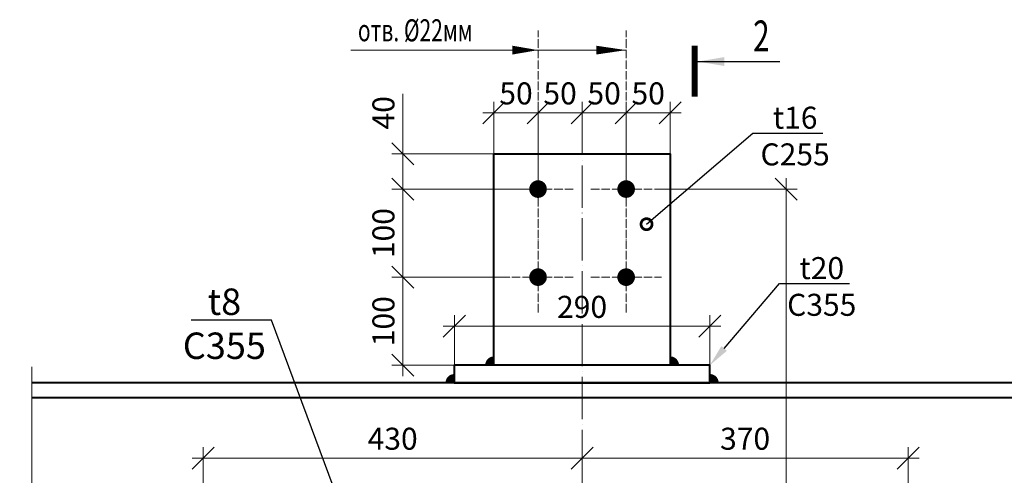
# Model space of a CAD drawing. Units: millimetres. Extents: x 648872 to 1288213, y -1287502 to -855035.
# Drawn here: x 1054739 to 1060326, y -1079855 to -1077268 of the extents above; entities that cross this region are included whole.
import ezdxf
from ezdxf import colors
from ezdxf.entities.mleader import LeaderData, LeaderLine
from ezdxf.math import Vec2, Vec3

# ---------------------------------------------------------------- set-up
doc = ezdxf.new("R2010")
doc.units = ezdxf.units.MM
doc.header["$PDMODE"] = 3
doc.linetypes.add('ACAD_ISO04W100', pattern=[30, 24, -3, 0, -3])
doc.layers.get('0').update_dxf_attribs({"lineweight": 30})
for name, color, linetype, lineweight in [('Osi', 30, 'ACAD_ISO04W100', 15), ('Болт', 243, 'Continuous', 40), ('Выноски', 233, 'Continuous', 20), ('Маркировка', 11, 'Continuous', 15), ('Размеры', 133, 'Continuous', 30), ('Разрывы', 181, 'Continuous', 15), ('Сварка', 191, 'Continuous', 25), ('Сталь осн.', 151, 'Continuous', 40)]:
    doc.layers.add(name, color=color, linetype=linetype, lineweight=lineweight)
doc.styles.add('simplex', font='simplex.shx', dxfattribs={"width": 0.75, "oblique": 15})
doc.styles.add('SPDS', font='simplex.shx', dxfattribs={"width": 0.7, "oblique": 15})
doc.linetypes.add('_LLLL_weld_LL_LL_', pattern='A,1.499999,1e-06,[130,ltypeshp.shx,S=0.75,R=0,X=0,Y=0.75],0', length=1.5)
doc.dimstyles.new('1-50(1-10)', dxfattribs={"dimscale": 50, "dimtxt": 2.5, "dimasz": 2.5, "dimexe": 1.25, "dimexo": 0, "dimtad": 1, "dimlfac": 0.2, "dimtxsty": 'SPDS', "dimblk": 'OBLIQUE', "dimcen": 2.5, "dimdle": 1.25, "dimclrd": 256, "dimclre": 256, "dimadec": 0, "dimazin": 0, "dimtfac": 1, "dimtmove": 0, "dimatfit": 3, "dimfxl": 1, "dimlwd": 15, "dimlwe": 15, "dimarcsym": 0})

# ---------------------------------------------------------------- blocks, each defined once
blk = doc.blocks.new('_Oblique')
at = {"color": 0, "linetype": 'ByBlock', "lineweight": -2}
blk.add_line((-0.5, -0.5), (0.5, 0.5), dxfattribs=at)
blk = doc.blocks.new('*D791')
at = {"layer": 'Defpoints', "color": 0, "ltscale": 100, "transparency": 16777216}
for p in [(1057480.1, -1078229.7), (1056912.7, -1078729.7), (1057480.1, -1078729.7)]:
    blk.add_point(p, dxfattribs=at)
at = {"layer": 'Размеры', "lineweight": 15, "ltscale": 100, "transparency": 16777216}
for p, q in [((1056912.7, -1078167.2), (1056912.7, -1078792.2)), ((1057480.1, -1078229.7), (1056850.2, -1078229.7)), ((1057480.1, -1078729.7), (1056850.2, -1078729.7))]:
    blk.add_line(p, q, dxfattribs=at)
at = {"layer": 'Размеры', "lineweight": 15, "ltscale": 100, "transparency": 16777216, "xscale": 125, "yscale": 125, "zscale": 125}
for p, rotation in [((1056912.7, -1078229.7), 90), ((1056912.7, -1078729.7), 270)]:
    blk.add_blockref('_Oblique', p, dxfattribs=dict(at, rotation=rotation))
at = {"layer": 'Размеры', "color": 0, "ltscale": 100, "transparency": 16777216, "insert": (1056818.9, -1078479.7), "char_height": 125, "attachment_point": 5, "rotation": 90, "style": 'SPDS'}
blk.add_mtext('100', dxfattribs=at)
blk = doc.blocks.new('*D792')
at = {"layer": 'Defpoints', "color": 0, "ltscale": 100, "transparency": 16777216}
for p in [(1057680.1, -1077796.5), (1057930.1, -1078029.7), (1057680.1, -1078229.7)]:
    blk.add_point(p, dxfattribs=at)
at = {"layer": 'Размеры', "lineweight": 15, "ltscale": 100, "transparency": 16777216}
for p, q in [((1057680.1, -1078229.7), (1057680.1, -1077734)), ((1057930.1, -1078029.7), (1057930.1, -1077734)), ((1057992.6, -1077796.5), (1057617.6, -1077796.5))]:
    blk.add_line(p, q, dxfattribs=at)
at = {"layer": 'Размеры', "lineweight": 15, "ltscale": 100, "transparency": 16777216, "xscale": 125, "yscale": 125, "zscale": 125, "rotation": 180}
blk.add_blockref('_Oblique', (1057680.1, -1077796.5), dxfattribs=at)
at = {"layer": 'Размеры', "lineweight": 15, "ltscale": 100, "transparency": 16777216, "xscale": 125, "yscale": 125, "zscale": 125}
blk.add_blockref('_Oblique', (1057930.1, -1077796.5), dxfattribs=at)
at = {"layer": 'Размеры', "color": 0, "ltscale": 100, "transparency": 16777216, "insert": (1057805.1, -1077702.8), "char_height": 125, "attachment_point": 5, "style": 'SPDS'}
blk.add_mtext('50', dxfattribs=at)
blk = doc.blocks.new('*D793')
at = {"layer": 'Defpoints', "color": 0, "ltscale": 100, "transparency": 16777216}
for p in [(1057430.1, -1077796.5), (1057430.1, -1078029.7), (1057680.1, -1078229.7)]:
    blk.add_point(p, dxfattribs=at)
at = {"layer": 'Размеры', "lineweight": 15, "ltscale": 100, "transparency": 16777216}
for p, q in [((1057430.1, -1078029.7), (1057430.1, -1077734)), ((1057680.1, -1078229.7), (1057680.1, -1077734)), ((1057742.6, -1077796.5), (1057367.6, -1077796.5))]:
    blk.add_line(p, q, dxfattribs=at)
at = {"layer": 'Размеры', "lineweight": 15, "ltscale": 100, "transparency": 16777216, "xscale": 125, "yscale": 125, "zscale": 125, "rotation": 180}
blk.add_blockref('_Oblique', (1057430.1, -1077796.5), dxfattribs=at)
at = {"layer": 'Размеры', "lineweight": 15, "ltscale": 100, "transparency": 16777216, "xscale": 125, "yscale": 125, "zscale": 125}
blk.add_blockref('_Oblique', (1057680.1, -1077796.5), dxfattribs=at)
at = {"layer": 'Размеры', "color": 0, "ltscale": 100, "transparency": 16777216, "insert": (1057555.1, -1077702.8), "char_height": 125, "attachment_point": 5, "style": 'SPDS'}
blk.add_mtext('50', dxfattribs=at)
blk = doc.blocks.new('*D794')
at = {"layer": 'Defpoints', "color": 0, "ltscale": 100, "transparency": 16777216}
for p in [(1058180.1, -1077796.5), (1057930.1, -1078029.7), (1058180.1, -1078229.7)]:
    blk.add_point(p, dxfattribs=at)
at = {"layer": 'Размеры', "lineweight": 15, "ltscale": 100, "transparency": 16777216}
for p, q in [((1057930.1, -1078029.7), (1057930.1, -1077734)), ((1058180.1, -1078229.7), (1058180.1, -1077734)), ((1057867.6, -1077796.5), (1058242.6, -1077796.5))]:
    blk.add_line(p, q, dxfattribs=at)
at = {"layer": 'Размеры', "lineweight": 15, "ltscale": 100, "transparency": 16777216, "xscale": 125, "yscale": 125, "zscale": 125, "rotation": 180}
blk.add_blockref('_Oblique', (1057930.1, -1077796.5), dxfattribs=at)
at = {"layer": 'Размеры', "lineweight": 15, "ltscale": 100, "transparency": 16777216, "xscale": 125, "yscale": 125, "zscale": 125}
blk.add_blockref('_Oblique', (1058180.1, -1077796.5), dxfattribs=at)
at = {"layer": 'Размеры', "color": 0, "ltscale": 100, "transparency": 16777216, "insert": (1058055.1, -1077702.8), "char_height": 125, "attachment_point": 5, "style": 'SPDS'}
blk.add_mtext('50', dxfattribs=at)
blk = doc.blocks.new('*D795')
at = {"layer": 'Defpoints', "color": 0, "ltscale": 100, "transparency": 16777216}
for p in [(1058430.1, -1077796.5), (1058430.1, -1078029.7), (1058180.1, -1078229.7)]:
    blk.add_point(p, dxfattribs=at)
at = {"layer": 'Размеры', "lineweight": 15, "ltscale": 100, "transparency": 16777216}
for p, q in [((1058180.1, -1078229.7), (1058180.1, -1077734)), ((1058430.1, -1078029.7), (1058430.1, -1077734)), ((1058117.6, -1077796.5), (1058492.6, -1077796.5))]:
    blk.add_line(p, q, dxfattribs=at)
at = {"layer": 'Размеры', "lineweight": 15, "ltscale": 100, "transparency": 16777216, "xscale": 125, "yscale": 125, "zscale": 125, "rotation": 180}
blk.add_blockref('_Oblique', (1058180.1, -1077796.5), dxfattribs=at)
at = {"layer": 'Размеры', "lineweight": 15, "ltscale": 100, "transparency": 16777216, "xscale": 125, "yscale": 125, "zscale": 125}
blk.add_blockref('_Oblique', (1058430.1, -1077796.5), dxfattribs=at)
at = {"layer": 'Размеры', "color": 0, "ltscale": 100, "transparency": 16777216, "insert": (1058305.1, -1077702.8), "char_height": 125, "attachment_point": 5, "style": 'SPDS'}
blk.add_mtext('50', dxfattribs=at)
blk = doc.blocks.new('*D796')
at = {"layer": 'Defpoints', "color": 0, "ltscale": 100, "transparency": 16777216}
for p in [(1057480.1, -1078729.7), (1056912.7, -1079229.7), (1057430.1, -1079229.7)]:
    blk.add_point(p, dxfattribs=at)
at = {"layer": 'Размеры', "lineweight": 15, "ltscale": 100, "transparency": 16777216}
for p, q in [((1056912.7, -1078667.2), (1056912.7, -1079292.2)), ((1057480.1, -1078729.7), (1056850.2, -1078729.7)), ((1057430.1, -1079229.7), (1056850.2, -1079229.7))]:
    blk.add_line(p, q, dxfattribs=at)
at = {"layer": 'Размеры', "lineweight": 15, "ltscale": 100, "transparency": 16777216, "xscale": 125, "yscale": 125, "zscale": 125}
for p, rotation in [((1056912.7, -1078729.7), 90), ((1056912.7, -1079229.7), 270)]:
    blk.add_blockref('_Oblique', p, dxfattribs=dict(at, rotation=rotation))
at = {"layer": 'Размеры', "color": 0, "ltscale": 100, "transparency": 16777216, "insert": (1056818.9, -1078979.7), "char_height": 125, "attachment_point": 5, "rotation": 90, "style": 'SPDS'}
blk.add_mtext('100', dxfattribs=at)
blk = doc.blocks.new('*D797')
at = {"layer": 'Defpoints', "color": 0, "ltscale": 100, "transparency": 16777216}
for p in [(1056912.7, -1078029.7), (1057430.1, -1078029.7), (1057680.1, -1078229.7)]:
    blk.add_point(p, dxfattribs=at)
at = {"layer": 'Размеры', "lineweight": 15, "ltscale": 100, "transparency": 16777216}
for p, q in [((1056912.7, -1078029.7), (1056912.7, -1077688.7)), ((1057430.1, -1078029.7), (1056850.2, -1078029.7)), ((1056912.7, -1078292.2), (1056912.7, -1078029.7)), ((1057680.1, -1078229.7), (1056850.2, -1078229.7))]:
    blk.add_line(p, q, dxfattribs=at)
at = {"layer": 'Размеры', "lineweight": 15, "ltscale": 100, "transparency": 16777216, "xscale": 125, "yscale": 125, "zscale": 125}
for p, rotation in [((1056912.7, -1078029.7), 90), ((1056912.7, -1078229.7), 270)]:
    blk.add_blockref('_Oblique', p, dxfattribs=dict(at, rotation=rotation))
at = {"layer": 'Размеры', "color": 0, "ltscale": 100, "transparency": 16777216, "insert": (1056818.9, -1077796.7), "char_height": 125, "attachment_point": 5, "rotation": 90, "style": 'SPDS'}
blk.add_mtext('40', dxfattribs=at)
blk = doc.blocks.new('*D798')
at = {"layer": 'Defpoints', "color": 0, "ltscale": 100, "transparency": 16777216}
for p in [(1058655.1, -1079008.3), (1057205.1, -1079229.7), (1058655.1, -1079229.7)]:
    blk.add_point(p, dxfattribs=at)
at = {"layer": 'Размеры', "lineweight": 15, "ltscale": 100, "transparency": 16777216}
for p, q in [((1057205.1, -1079229.7), (1057205.1, -1078945.8)), ((1058655.1, -1079229.7), (1058655.1, -1078945.8)), ((1057142.6, -1079008.3), (1058717.6, -1079008.3))]:
    blk.add_line(p, q, dxfattribs=at)
at = {"layer": 'Размеры', "lineweight": 15, "ltscale": 100, "transparency": 16777216, "xscale": 125, "yscale": 125, "zscale": 125, "rotation": 180}
blk.add_blockref('_Oblique', (1057205.1, -1079008.3), dxfattribs=at)
at = {"layer": 'Размеры', "lineweight": 15, "ltscale": 100, "transparency": 16777216, "xscale": 125, "yscale": 125, "zscale": 125}
blk.add_blockref('_Oblique', (1058655.1, -1079008.3), dxfattribs=at)
at = {"layer": 'Размеры', "color": 0, "ltscale": 100, "transparency": 16777216, "insert": (1057930.1, -1078914.5), "char_height": 125, "attachment_point": 5, "style": 'SPDS'}
blk.add_mtext('290', dxfattribs=at)
blk = doc.blocks.new('_DotSmall')
at = {"color": 0, "linetype": 'ByBlock', "const_width": 0.5}
blk.add_lwpolyline([(-0.0625, 0, 1), (0.0625, 0, 1)], format="xyb", close=True, dxfattribs=at)
blk = doc.blocks.new('*D799')
at = {"layer": 'Defpoints', "color": 0, "ltscale": 100, "transparency": 16777216}
for p in [(1057930.1, -1079756.9), (1055780.1, -1080044.3), (1057930.1, -1080254.5)]:
    blk.add_point(p, dxfattribs=at)
at = {"layer": 'Размеры', "lineweight": 15, "ltscale": 100, "transparency": 16777216}
for p, q in [((1055780.1, -1080044.3), (1055780.1, -1079694.4)), ((1057930.1, -1080254.5), (1057930.1, -1079694.4)), ((1055717.6, -1079756.9), (1057992.6, -1079756.9))]:
    blk.add_line(p, q, dxfattribs=at)
at = {"layer": 'Размеры', "lineweight": 15, "ltscale": 100, "transparency": 16777216, "xscale": 125, "yscale": 125, "zscale": 125, "rotation": 180}
blk.add_blockref('_Oblique', (1055780.1, -1079756.9), dxfattribs=at)
at = {"layer": 'Размеры', "lineweight": 15, "ltscale": 100, "transparency": 16777216, "xscale": 125, "yscale": 125, "zscale": 125}
blk.add_blockref('_Oblique', (1057930.1, -1079756.9), dxfattribs=at)
at = {"layer": 'Размеры', "color": 0, "ltscale": 100, "transparency": 16777216, "insert": (1056855.1, -1079663.1), "char_height": 125, "attachment_point": 5, "style": 'SPDS'}
blk.add_mtext('430', dxfattribs=at)
blk = doc.blocks.new('*D890')
at = {"layer": 'Defpoints', "color": 0, "ltscale": 100}
for p in [(1058380.1, -1078229.7), (1058280.1, -1082462.4), (1059088.2, -1082462.4)]:
    blk.add_point(p, dxfattribs=at)
at = {"layer": 'Размеры', "lineweight": 15, "ltscale": 100}
for p, q in [((1059088.2, -1078167.2), (1059088.2, -1082524.9)), ((1058380.1, -1078229.7), (1059150.7, -1078229.7)), ((1058280.1, -1082462.4), (1059150.7, -1082462.4)), ((1059088.2, -1082462.4), (1059088.2, -1082975.1))]:
    blk.add_line(p, q, dxfattribs=at)
at = {"layer": 'Размеры', "lineweight": 15, "ltscale": 100, "xscale": 125, "yscale": 125, "zscale": 125}
for p, rotation in [((1059088.2, -1078229.7), 90), ((1059088.2, -1082462.4), 270)]:
    blk.add_blockref('_Oblique', p, dxfattribs=dict(at, rotation=rotation))
at = {"layer": 'Размеры', "color": 0, "ltscale": 100, "insert": (1058994.4, -1082781.2), "char_height": 125, "attachment_point": 5, "rotation": 90, "style": 'SPDS'}
blk.add_mtext('1335', dxfattribs=at)
blk = doc.blocks.new('*D892')
at = {"layer": 'Defpoints', "color": 0, "ltscale": 100, "transparency": 16777216}
for p in [(1059780.1, -1079756.9), (1057930.1, -1080254.5), (1059780.1, -1080764.7)]:
    blk.add_point(p, dxfattribs=at)
at = {"layer": 'Размеры', "lineweight": 15, "ltscale": 100, "transparency": 16777216}
for p, q in [((1057930.1, -1080254.5), (1057930.1, -1079694.4)), ((1059780.1, -1080764.7), (1059780.1, -1079694.4)), ((1057867.6, -1079756.9), (1059842.6, -1079756.9))]:
    blk.add_line(p, q, dxfattribs=at)
at = {"layer": 'Размеры', "lineweight": 15, "ltscale": 100, "transparency": 16777216, "xscale": 125, "yscale": 125, "zscale": 125, "rotation": 180}
blk.add_blockref('_Oblique', (1057930.1, -1079756.9), dxfattribs=at)
at = {"layer": 'Размеры', "lineweight": 15, "ltscale": 100, "transparency": 16777216, "xscale": 125, "yscale": 125, "zscale": 125}
blk.add_blockref('_Oblique', (1059780.1, -1079756.9), dxfattribs=at)
at = {"layer": 'Размеры', "color": 0, "ltscale": 100, "transparency": 16777216, "insert": (1058855.1, -1079663.1), "char_height": 125, "attachment_point": 5, "style": 'SPDS'}
blk.add_mtext('370', dxfattribs=at)

msp = doc.modelspace()

# ---------------------------------------------------------------- linework, layer by layer
at = {"layer": 'Osi', "ltscale": 2}
for p, q in [((1057680.065, -1078929.6854), (1057680.065, -1077329.6854)), ((1058180.065, -1078929.6854), (1058180.065, -1077329.6854)), ((1057880.065, -1078229.6854), (1057480.065, -1078229.6854)), ((1057980.065, -1078229.6854), (1058380.065, -1078229.6854)), ((1057880.065, -1078729.6854), (1057480.065, -1078729.6854)), ((1057980.065, -1078729.6854), (1058380.065, -1078729.6854))]:
    msp.add_line(p, q, dxfattribs=at)
at = {"layer": 'Osi', "ltscale": 10}
msp.add_line((1057930.065, -1082836.9853), (1057930.065, -1077827.143), dxfattribs=at)
at = {"layer": 'Болт', "ltscale": 100, "const_width": 50, "elevation": 0}
for points in [[(1057655.065, -1078229.6854, 1), (1057705.065, -1078229.6854, 1)], [(1058155.065, -1078229.6854, 1), (1058205.065, -1078229.6854, 1)], [(1057655.065, -1078729.6854, 1), (1057705.065, -1078729.6854, 1)], [(1058155.065, -1078729.6854, 1), (1058205.065, -1078729.6854, 1)]]:
    msp.add_lwpolyline(points, format="xyb", close=True, dxfattribs=at)
at = {"layer": 'Выноски', "linetype": 'Continuous', "lineweight": 25, "ltscale": 10}
msp.add_line((1058586.4123, -1077505.9247, 0), (1059053.079, -1077505.9247, 0), dxfattribs=at)
at = {"layer": 'Выноски', "linetype": 'Continuous', "lineweight": 25, "ltscale": 10, "const_width": 35, "elevation": 0}
msp.add_lwpolyline([(1058568.9123, -1077415.9247), (1058568.9124, -1077705.9247)], dxfattribs=at)
at = {"layer": 'Выноски', "linetype": 'Continuous', "lineweight": 25, "ltscale": 10}
msp.add_solid([(1058586.4123, -1077505.9247, 0), (1058736.6374, -1077531.0637, 0), (1058736.6374, -1077480.7856, 0)], dxfattribs=at)
at = {"layer": 'Маркировка', "linetype": 'Continuous', "ltscale": 10}
msp.add_line((1056617.1859, -1077440.9248), (1058180.065, -1077440.9248), dxfattribs=at)
at = {"layer": 'Маркировка', "ltscale": 100}
for points in [[(1057680.065, -1077440.9248, 0, 50, 0), (1057535.065, -1077440.9248, 100, 100, 0)], [(1058180.065, -1077440.9248, 0, 50, 0), (1058010.065, -1077440.9248, 100, 100, 0)]]:
    msp.add_lwpolyline(points, format="xyseb", dxfattribs=at)
at = {"layer": 'Разрывы', "linetype": 'Continuous', "ltscale": 100}
msp.add_lwpolyline([(1054807.2702, -1080939.6854), (1054807.2702, -1080139.6854), (1054875.9571, -1080114.6854), (1054738.5832, -1080064.6854), (1054807.2702, -1080039.6854), (1054807.2702, -1079239.6854)], dxfattribs=at)
at = {"layer": 'Сварка', "linetype": '_LLLL_weld_LL_LL_', "ltscale": 40}
for p, q in [((1057430.0564, -1079229.6854), (1058430.065, -1079229.6854)), ((1057205.0564, -1079329.6854), (1058655.065, -1079329.6854))]:
    msp.add_line(p, q, dxfattribs=at)
at = {"layer": 'Сварка', "ltscale": 40, "const_width": 50}
for points in [[(1057430.065, -1079204.6854, 0.414213562), (1057405.065, -1079229.6854)], [(1058455.065, -1079229.6854, 0.414213562), (1058430.065, -1079204.6854, 0.414213562)], [(1057205.065, -1079304.6854, 0.414213556), (1057180.065, -1079329.6854)], [(1058680.065, -1079329.6854, 0.414213569), (1058655.065, -1079304.6854, 0.414213569)]]:
    msp.add_lwpolyline(points, format="xyb", dxfattribs=at)
at = {"layer": 'Сталь осн.', "ltscale": 100}
for p, q in [((1060737.0305, -1079329.6854), (1054807.2702, -1079329.6854)), ((1060737.0305, -1079414.6854), (1054807.2702, -1079414.6854))]:
    msp.add_line(p, q, dxfattribs=at)
at = {"layer": 'Сталь осн.', "linetype": 'ByBlock', "ltscale": 150}
msp.add_lwpolyline([(1057430.065, -1078029.6854), (1058430.065, -1078029.6854), (1058430.065, -1079229.6854), (1057430.065, -1079229.6854), (1057430.065, -1078029.6854), (1057430.065, -1078029.6854)], dxfattribs=at)
msp.add_lwpolyline([(1057205.065, -1079329.6854), (1058655.065, -1079329.6854), (1058655.065, -1079229.6854), (1057205.065, -1079229.6854)], close=True, dxfattribs=at)

# ---------------------------------------------------------------- texts
at = {"layer": 'Выноски', "linetype": 'Continuous', "lineweight": 25, "ltscale": 10, "style": 'SPDS', "oblique": 15, "width": 0.7}
msp.add_text('2', height=175, dxfattribs=at).set_placement((1058900.9323, -1077447.852, 0))
at = {"layer": 'Маркировка', "linetype": 'Continuous', "ltscale": 10, "style": 'SPDS', "oblique": 15, "width": 0.7}
msp.add_text('отв. %%C22мм', height=125, dxfattribs=at).set_placement((1056657.6928, -1077390.9248))

# ---------------------------------------------------------------- dimensions: what is measured, and where the dimension line sits
at = {"layer": 'Размеры', "ltscale": 100}
for base, p1, p2, picture, middle in [((1057430.065, -1077796.5154), (1057680.065, -1078229.6854), (1057430.065, -1078029.6854), '*D793', (1057555.065, -1077702.7654)), ((1057680.065, -1077796.5154), (1057930.065, -1078029.6854), (1057680.065, -1078229.6854), '*D792', (1057805.065, -1077702.7654)), ((1058180.065, -1077796.5154), (1057930.065, -1078029.6854), (1058180.065, -1078229.6854), '*D794', (1058055.065, -1077702.7654)), ((1058430.065, -1077796.5154), (1058180.065, -1078229.6854), (1058430.065, -1078029.6854), '*D795', (1058305.065, -1077702.7654)), ((1058655.065, -1079008.282), (1057205.065, -1079229.6854), (1058655.065, -1079229.6854), '*D798', (1057930.065, -1078914.532)), ((1057930.065, -1079756.8946), (1055780.0649, -1080044.3095), (1057930.065, -1080254.54), '*D799', (1056855.0649, -1079663.1446)), ((1059780.0735, -1079756.8963), (1057930.065, -1080254.54), (1059780.0735, -1080764.687), '*D892', (1058855.0692, -1079663.1463))]:
    dim = msp.add_linear_dim(base=base, p1=p1, p2=p2, dimstyle='1-50(1-10)', dxfattribs=at)
    dim.commit()
    dim.dimension.update_dxf_attribs({"geometry": picture, "text_midpoint": middle})
for base, p1, p2, picture, middle in [((1056912.6932, -1078029.6854), (1057680.065, -1078229.6854), (1057430.065, -1078029.6854), '*D797', (1056818.9432, -1077796.7107)), ((1056912.6932, -1078729.6854), (1057480.065, -1078229.6854), (1057480.065, -1078729.6854), '*D791', (1056818.9432, -1078479.6854)), ((1056912.6932, -1079229.6854), (1057480.065, -1078729.6854), (1057430.065, -1079229.6854), '*D796', (1056818.9432, -1078979.6854))]:
    dim = msp.add_linear_dim(base=base, p1=p1, p2=p2, angle=90, dimstyle='1-50(1-10)', dxfattribs=at)
    dim.commit()
    dim.dimension.update_dxf_attribs({"geometry": picture, "text_midpoint": middle})
dim = msp.add_linear_dim(base=(1059088.154, -1082462.4118), p1=(1058380.065, -1078229.6854), p2=(1058280.0649, -1082462.4118), angle=90, text='1335', dimstyle='1-50(1-10)', dxfattribs=at)
dim.commit()
dim.dimension.update_dxf_attribs({"geometry": '*D890', "text_midpoint": (1059088.154, -1082781.242), "dimtype": 160})

# ---------------------------------------------------------------- leaders
at = {"layer": 'Маркировка', "ltscale": 100}
ml = msp.add_multileader_mtext('Standard', dxfattribs=at)
ml.set_content('t16\\PC255', color=256, style='simplex')
ml.set_leader_properties()
ml.set_arrow_properties(name='DOTSMALL')
ml.build(insert=Vec2(0, 0))
ml.multileader.update_dxf_attribs({"text_left_attachment_type": 6, "text_right_attachment_type": 6, "dogleg_length": 0, "arrow_head_size": 125, "scale": 50})
ctx = ml.context
ctx.base_point, ctx.scale, ctx.char_height, ctx.arrow_head_size, ctx.landing_gap_size, ctx.plane_origin = Vec3(1058899.1689, -1077912.023), 50, 125, 125, 100, Vec3(1059768.3882, -1078007.7076)
ctx.left_attachment, ctx.right_attachment, ctx.text_align_type = 6, 6, 1
notes = []
notes.append((ctx, [(0, (1, 1, 0), (1058899.1689, -1077912.023), (1, 0), 0, [(0, [(1058295.7082, -1078428.9738)], 0, [])])]))
ctx.mtext.insert, ctx.mtext.alignment, ctx.mtext.flow_direction = Vec3(1059139.0169, -1077762.023), 2, 5
ml = msp.add_multileader_mtext('Standard', dxfattribs=at)
ml.set_content('t20\\PC355', color=256, style='simplex')
ml.set_leader_properties()
ml.build(insert=Vec2(0, 0))
ml.multileader.update_dxf_attribs({"text_left_attachment_type": 6, "text_right_attachment_type": 6, "dogleg_length": 0, "arrow_head_size": 125, "scale": 50})
ctx = ml.context
ctx.base_point, ctx.scale, ctx.char_height, ctx.arrow_head_size, ctx.landing_gap_size, ctx.plane_origin = Vec3(1059050.2298, -1078765.8415), 50, 125, 125, 100, Vec3(1059919.4491, -1078691.9547)
ctx.left_attachment, ctx.right_attachment, ctx.text_align_type = 6, 6, 1
notes.append((ctx, [(0, (1, 1, 0), (1059050.2298, -1078765.8415), (1, 0), 0, [(0, [(1058655.065, -1079229.6854)], 0, [])])]))
ctx.mtext.insert, ctx.mtext.alignment, ctx.mtext.flow_direction = Vec3(1059290.0779, -1078615.8415), 2, 5
at = {"layer": 'Маркировка', "color": 2, "ltscale": 10}
ml = msp.add_multileader_mtext('Standard', dxfattribs=at)
ml.set_content('t8\\PC355', color=2, style='simplex')
ml.set_leader_properties()
ml.set_arrow_properties(name='DOTSMALL')
ml.build(insert=Vec2(0, 0))
ml.multileader.update_dxf_attribs({"text_left_attachment_type": 6, "text_right_attachment_type": 6, "dogleg_length": 0, "arrow_head_size": 175, "scale": 10})
ctx = ml.context
ctx.base_point, ctx.scale, ctx.char_height, ctx.arrow_head_size, ctx.landing_gap_size, ctx.plane_origin = Vec3(1055632.2578, -1078974.1001), 10, 150, 175, 100, Vec3(1051385.7184, -1082535.756)
ctx.left_attachment, ctx.right_attachment, ctx.text_align_type = 6, 6, 1
notes.append((ctx, [(0, (1, 1, 0), (1056167.8931, -1078974.1001), (-1, 0), 0, [(1, [(1056632.2165, -1080223.7837)], 0, [])])]))
ctx.mtext.insert, ctx.mtext.alignment, ctx.mtext.flow_direction = Vec3(1055900.0755, -1078794.1001), 2, 5
for ctx, leaders in notes:
    for number, flags, end, landing, length, lines in leaders:
        leader = LeaderData()
        leader.index, (leader.has_last_leader_line, leader.has_dogleg_vector, leader.attachment_direction) = number, flags
        leader.last_leader_point, leader.dogleg_vector, leader.dogleg_length = Vec3(end), Vec3(landing), length
        for number, points, colour, breaks in lines:
            line = LeaderLine()
            line.index, line.vertices, line.color, line.breaks = number, Vec3.list(points), colors.encode_raw_color(colour), breaks
            leader.lines.append(line)
        ctx.leaders.append(leader)

doc.saveas('drawing.dxf')
